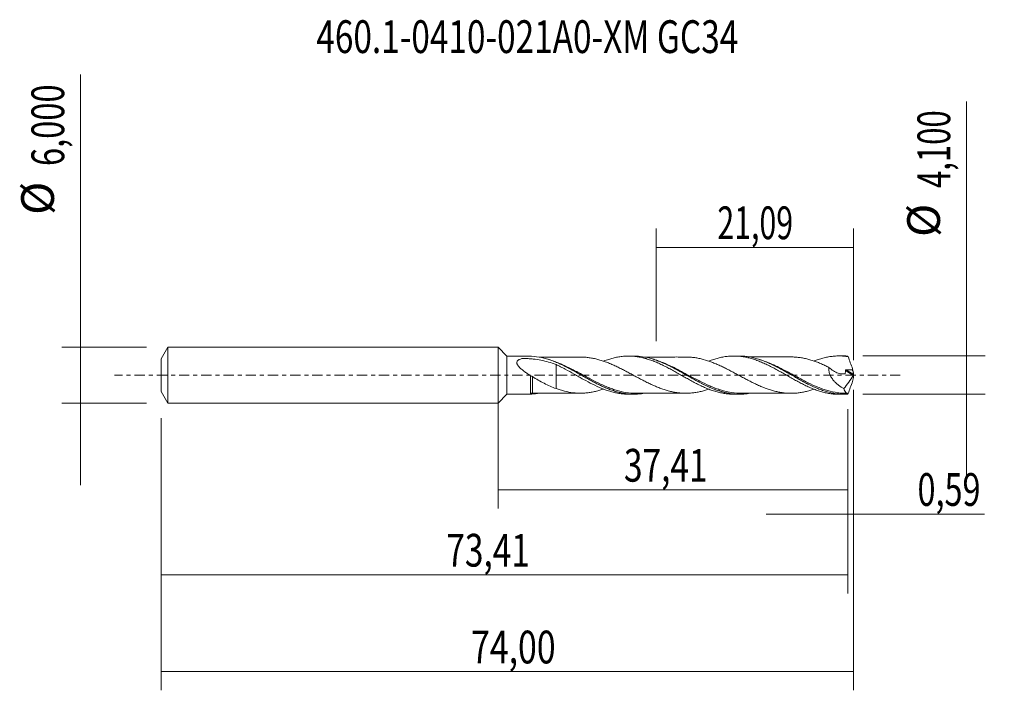
# Model space of a CAD drawing. Units: millimetres. Extents: x -51 to 54, y -34 to 38.
import ezdxf

# ---------------------------------------------------------------- set-up
doc = ezdxf.new("R2010")
doc.units = ezdxf.units.MM
doc.linetypes.add('CENTER', pattern=[47.5, 22, -8.5, 8.5, -8.5])
for name, color, linetype in [('1', 4, 'CONTINUOUS'), ('2', 7, 'CONTINUOUS'), ('SK1', 4, 'CONTINUOUS'), ('SK2', 7, 'CONTINUOUS'), ('SK4', 2, 'CENTER'), ('SK6', 5, 'CONTINUOUS')]:
    doc.layers.add(name, color=color, linetype=linetype)
doc.styles.add('iso_b_vert', font='simplex.shx')
doc.dimstyles.get("Standard").update_dxf_attribs({"dimtxt": 0.18, "dimasz": 0.18, "dimexe": 0.18, "dimexo": 0.0625, "dimgap": 0.09, "dimtad": 1, "dimzin": 0, "dimdsep": 52, "dimtxsty": 'Standard', "dimcen": 0.09, "dimadec": 0, "dimazin": 0, "dimtfac": 1, "dimtdec": 4, "dimtofl": 0, "dimtmove": 0, "dimatfit": 3, "dimfxl": 1, "dimtolj": 1, "dimtzin": 0, "dimarcsym": 0})

# ---------------------------------------------------------------- blocks, each defined once
blk = doc.blocks.new('DimnDraft3D1')
at = {"layer": 'SK2', "lineweight": 13}
for p, q in [((0, -1.5875), (0, -14.263398)), ((37.4051, -3.6375), (37.4051, -14.263398)), ((0, -12.263398), (37.4051, -12.263398))]:
    blk.add_line(p, q, dxfattribs=at)
for points in [[(0, -12.263398), (3.499998, -11.802615), (3.500002, -12.724182), (0, -12.263398)], [(37.4051, -12.263398), (33.905102, -12.724182), (33.905098, -11.802615), (37.4051, -12.263398)]]:
    blk.add_solid(points, dxfattribs=at)
at = {"layer": 'SK2', "lineweight": 13, "insert": (13.459764, -11.388398), "char_height": 3.5, "attachment_point": 7, "line_spacing_factor": 1.084337, "style": 'iso_b_vert'}
blk.add_mtext('\\W0.7494;37,41', dxfattribs=at)
blk = doc.blocks.new('DimnDraft3D2')
at = {"layer": 'SK2', "lineweight": 13}
for p, q in [((38, -1.5875), (38, -33.692985)), ((-36, -4.5875), (-36, -33.692985)), ((-36, -31.692985), (38, -31.692985))]:
    blk.add_line(p, q, dxfattribs=at)
for points in [[(-36, -31.692985), (-32.500002, -31.232202), (-32.499998, -32.153769), (-36, -31.692985)], [(38, -31.692985), (34.500002, -32.153769), (34.499998, -31.232202), (38, -31.692985)]]:
    blk.add_solid(points, dxfattribs=at)
at = {"layer": 'SK2', "lineweight": 13, "insert": (-2.886495, -30.817985), "char_height": 3.5, "attachment_point": 7, "line_spacing_factor": 1.084337, "style": 'iso_b_vert'}
blk.add_mtext('\\W0.7581;74,00', dxfattribs=at)
blk = doc.blocks.new('DimnDraft3D3')
at = {"layer": 'SK2', "lineweight": 13}
for p, q in [((16.91, 3.6375), (16.91, 15.659119)), ((38, 1.5875), (38, 15.659119)), ((16.91, 13.659119), (38, 13.659119))]:
    blk.add_line(p, q, dxfattribs=at)
for points in [[(16.91, 13.659119), (20.409998, 14.119903), (20.410002, 13.198335), (16.91, 13.659119)], [(38, 13.659119), (34.500002, 13.198335), (34.499998, 14.119903), (38, 13.659119)]]:
    blk.add_solid(points, dxfattribs=at)
at = {"layer": 'SK2', "lineweight": 13, "insert": (23.443816, 14.534119), "char_height": 3.5, "attachment_point": 7, "line_spacing_factor": 1.084337, "style": 'iso_b_vert'}
blk.add_mtext('\\W0.6791;21,09', dxfattribs=at)
blk = doc.blocks.new('DimnDraft3D4')
at = {"layer": 'SK2', "lineweight": 13}
for p, q in [((38, -1.5875), (38, -16.852503)), ((37.4051, -3.6375), (37.4051, -16.852503)), ((28.6551, -14.852503), (51.997215, -14.852503))]:
    blk.add_line(p, q, dxfattribs=at)
for points in [[(37.4051, -14.852503), (33.905102, -15.313287), (33.905098, -14.391719), (37.4051, -14.852503)], [(38, -14.852503), (41.499998, -14.391719), (41.500002, -15.313287), (38, -14.852503)]]:
    blk.add_solid(points, dxfattribs=at)
at = {"layer": 'SK2', "lineweight": 13, "insert": (44.840636, -13.977503), "char_height": 3.5, "attachment_point": 7, "line_spacing_factor": 1.084337, "style": 'iso_b_vert'}
blk.add_mtext('\\W0.7259;0,59', dxfattribs=at)
blk = doc.blocks.new('DimnDraft3D5')
at = {"layer": 'SK2', "lineweight": 13}
for p, q in [((37.4051, -3.6375), (37.4051, -23.343428)), ((-36, -4.5875), (-36, -23.343428)), ((-36, -21.343428), (37.4051, -21.343428))]:
    blk.add_line(p, q, dxfattribs=at)
for points in [[(-36, -21.343428), (-32.500002, -20.882645), (-32.499998, -21.804212), (-36, -21.343428)], [(37.4051, -21.343428), (33.905102, -21.804212), (33.905098, -20.882645), (37.4051, -21.343428)]]:
    blk.add_solid(points, dxfattribs=at)
at = {"layer": 'SK2', "lineweight": 13, "insert": (-5.529618, -20.468428), "char_height": 3.5, "attachment_point": 7, "line_spacing_factor": 1.084337, "style": 'iso_b_vert'}
blk.add_mtext('\\W0.7494;73,41', dxfattribs=at)
blk = doc.blocks.new('DimnDraft3D6')
at = {"layer": 'SK2', "lineweight": 13}
for p, q in [((-44.625163, 32.121549), (-44.625163, -11.75)), ((-37.5875, 3), (-46.625163, 3)), ((-37.5875, -3), (-46.625163, -3))]:
    blk.add_line(p, q, dxfattribs=at)
for points in [[(-44.625163, 3), (-45.085946, 6.499998), (-44.164379, 6.500002), (-44.625163, 3)], [(-44.625163, -3), (-44.164379, -6.499998), (-45.085946, -6.500002), (-44.625163, -3)]]:
    blk.add_solid(points, dxfattribs=at)
at = {"layer": 'SK2', "lineweight": 13, "char_height": 3.5, "attachment_point": 7, "rotation": 90, "line_spacing_factor": 1.084337, "style": 'iso_b_vert'}
for s, insert in [('\\W0.7317;6,000', (-46.375163, 22.34918)), ('%%c', (-46.375163, 17.126524))]:
    blk.add_mtext(s, dxfattribs=dict(at, insert=insert))
blk = doc.blocks.new('DimnDraft3D7')
at = {"layer": '2', "lineweight": 13}
for p, q in [((50.083343, 29.258056), (50.083343, -10.8)), ((38.9926, 2.05), (52.083343, 2.05)), ((38.9926, -2.05), (52.083343, -2.05))]:
    blk.add_line(p, q, dxfattribs=at)
for points in [[(50.083343, 2.05), (49.622559, 5.549998), (50.544126, 5.550002), (50.083343, 2.05)], [(50.083343, -2.05), (50.544126, -5.549998), (49.622559, -5.550002), (50.083343, -2.05)]]:
    blk.add_solid(points, dxfattribs=at)
at = {"layer": '2', "lineweight": 13, "char_height": 3.5, "attachment_point": 7, "rotation": 90, "line_spacing_factor": 1.084337, "style": 'iso_b_vert'}
for s, insert in [('\\W0.6977;4,100', (48.333343, 19.992266)), ('%%c', (48.333343, 14.76961))]:
    blk.add_mtext(s, dxfattribs=dict(at, insert=insert))

msp = doc.modelspace()

# ---------------------------------------------------------------- linework, layer by layer
at = {"layer": '1', "lineweight": 18}
for p, q in [((0.95, 2.0272), (0, 3)), ((0, -3), (0, 3)), ((3.4748, 2.0288), (0.95, 2.0272)), ((0.95, 2.0272), (0.95, -2.0272)), ((14.5224, 2.0357), (13.9437, 2.0353)), ((25.7736, 2.0427), (25.1932, 2.0424)), ((37.023, 2.0497), (36.4436, 2.0494)), ((0, -3), (0.95, -2.0272)), ((0.95, -2.0272), (3.4748, -2.0288)), ((13.9437, -2.0353), (14.5231, -2.0357)), ((25.1932, -2.0424), (25.7735, -2.0427)), ((36.4436, -2.0494), (37.023, -2.0497))]:
    msp.add_line(p, q, dxfattribs=at)
at = {"layer": '1', "lineweight": 13}
for p, q in [((37.1379, 0.5024), (37.9778, -0.0292)), ((37.2292, 0.5642), (37.9955, 0.0791))]:
    msp.add_line(p, q, dxfattribs=at)
for centre, major_axis, ratio, start_param, end_param in [((3.6021, -2.045), (0.0508, -0.0861), 0.412525, 3.10718868, -2.06059817), ((3.6766, -2.0234), (-0.003, 0.1), 0.491395, -0.06485555, 1.46892768)]:
    msp.add_ellipse(centre, major_axis=major_axis, ratio=ratio, start_param=start_param, end_param=end_param, dxfattribs=at)
at = {"layer": '1', "lineweight": 18}
for points, knots in [([(3.4752, -0.0698), (3.3555, 0.0081), (3.2358, 0.0882), (2.9996, 0.2523), (2.8837, 0.3358), (2.6585, 0.5076), (2.5491, 0.5958), (2.3934, 0.735), (2.3429, 0.7825), (2.2463, 0.8813), (2.2002, 0.9325), (2.1179, 1.0374), (2.081, 1.092), (2.0391, 1.1749), (2.0273, 1.2027), (2.0095, 1.2589), (2.0035, 1.2874), (1.9965, 1.3702), (2.007, 1.4239), (2.0444, 1.4945), (2.0606, 1.5168), (2.0978, 1.5577), (2.1189, 1.5764), (2.1651, 1.6111), (2.1903, 1.6272), (2.2432, 1.6568), (2.2707, 1.6702), (2.3562, 1.7076), (2.4168, 1.7286), (2.5114, 1.7564), (2.5435, 1.765), (2.5922, 1.7771), (2.6086, 1.781), (2.6332, 1.7866), (2.6414, 1.7887), (2.6583, 1.7914), (2.6673, 1.792), (2.6947, 1.7927), (2.7128, 1.7916), (2.749, 1.7903), (2.7671, 1.7896), (2.8214, 1.7875), (2.8576, 1.7859), (3.0384, 1.7775), (3.1826, 1.7688), (3.4698, 1.747), (3.613, 1.7339), (4.0387, 1.6874), (4.3177, 1.6468), (4.8674, 1.5424), (5.1381, 1.4785), (5.6733, 1.3249), (5.9378, 1.2351), (6.2006, 1.1327)], [0, 0, 0, 0, 0.0625, 0.0625, 0.125, 0.125, 0.1875, 0.1875, 0.21875, 0.21875, 0.25, 0.25, 0.28125, 0.28125, 0.296875, 0.296875, 0.3125, 0.3125, 0.34375, 0.34375, 0.359375, 0.359375, 0.375, 0.375, 0.390625, 0.390625, 0.40625, 0.40625, 0.4375, 0.4375, 0.453125, 0.453125, 0.4609375, 0.4609375, 0.46484375, 0.46484375, 0.46875, 0.46875, 0.4765625, 0.4765625, 0.484375, 0.484375, 0.5, 0.5, 0.5625, 0.5625, 0.625, 0.625, 0.75, 0.75, 0.875, 0.875, 1, 1, 1, 1]), ([(3.5468, 2.023), (3.5266, 2.024), (3.5091, 2.0252), (3.4831, 2.0272), (3.4748, 2.0281), (3.4748, 2.0285)], [0, 0, 0, 0, 0.5, 0.5, 1, 1, 1, 1]), ([(15.4957, -1.9616), (15.3937, -1.9771), (15.2915, -1.9902), (15.0126, -2.0194), (14.8357, -2.0306), (14.4845, -2.038), (14.3096, -2.0344), (13.7857, -2.0018), (13.4375, -1.9514), (12.9115, -1.8344), (12.7353, -1.7885), (12.3816, -1.6834), (12.2052, -1.6248), (11.8525, -1.4961), (11.6762, -1.4262), (11.3227, -1.276), (11.1459, -1.1958), (10.6192, -0.9451), (10.2707, -0.7636), (9.747, -0.478), (9.5722, -0.3807), (9.2213, -0.1835), (9.0448, -0.0834), (8.5141, 0.2176), (8.1624, 0.4171), (7.6318, 0.704), (7.4551, 0.7973), (7.1039, 0.9764), (6.929, 1.0625), (6.4051, 1.308), (6.0566, 1.4547), (5.5298, 1.6418), (5.3532, 1.699), (4.9996, 1.8005), (4.8236, 1.8446), (4.2962, 1.9563), (3.9454, 2.0032), (3.5921, 2.0208)], [0, 0, 0, 0, 0.02564237, 0.02564237, 0.06993136, 0.06993136, 0.11422034, 0.11422034, 0.20279831, 0.20279831, 0.24708729, 0.24708729, 0.29137627, 0.29137627, 0.33566525, 0.33566525, 0.37995424, 0.37995424, 0.4685322, 0.4685322, 0.51282119, 0.51282119, 0.55711017, 0.55711017, 0.64568814, 0.64568814, 0.68997712, 0.68997712, 0.7342661, 0.7342661, 0.82284407, 0.82284407, 0.86713305, 0.86713305, 0.91142203, 0.91142203, 1, 1, 1, 1]), ([(8.8075, 1.93), (8.6635, 1.9294), (8.3724, 1.9287), (7.9511, 1.9293), (7.5501, 1.9303), (7.1739, 1.9295), (6.7942, 1.9274), (6.3949, 1.928), (5.9611, 1.929), (5.5082, 1.9278), (5.0712, 1.9273), (4.7058, 1.927), (4.4936, 1.9272), (4.4095, 1.9272)], [0, 0, 0, 0, 0.09822682, 0.1986318, 0.28722697, 0.37197971, 0.45510815, 0.54619661, 0.6442949, 0.75093899, 0.85504056, 0.942398, 1, 1, 1, 1]), ([(5.3682, 1.6886), (5.4895, 1.6508), (5.611, 1.61), (5.9085, 1.5035), (6.0854, 1.4345), (6.4393, 1.2862), (6.6152, 1.2075), (7.1412, 0.9598), (7.4898, 0.7796), (8.0148, 0.4955), (8.1902, 0.3985), (8.5424, 0.2012), (8.72, 0.1006), (9.2491, -0.1988), (9.5983, -0.3965), (10.297, -0.7759), (10.6467, -0.957), (11.1266, -1.1837), (11.2534, -1.2415), (11.3801, -1.2968)], [0, 0, 0, 0, 0.06074336, 0.06074336, 0.14839211, 0.14839211, 0.23604086, 0.23604086, 0.41133837, 0.41133837, 0.49898712, 0.49898712, 0.58663587, 0.58663587, 0.76193337, 0.76193337, 0.93723088, 0.93723088, 1, 1, 1, 1]), ([(6.2006, 1.1327), (6.3641, 1.0543), (6.5275, 0.9742), (6.8536, 0.8094), (7.016, 0.7244), (7.5011, 0.461), (7.8258, 0.2814), (8.3129, 0.0029), (8.4763, -0.0898), (8.805, -0.2745), (8.9685, -0.3661), (9.4557, -0.6379), (9.7802, -0.8089), (10.4267, -1.1342), (10.7525, -1.2824), (11.2437, -1.4844), (11.4073, -1.5463), (11.7333, -1.6598), (11.8955, -1.7116), (12.2187, -1.8049), (12.3806, -1.8456), (12.7049, -1.9156), (12.8669, -1.9451), (13.1913, -1.9923), (13.3545, -2.0096), (13.6592, -2.0302), (13.7994, -2.0351), (13.9388, -2.0353)], [0, 0, 0, 0, 0.06306725, 0.06306725, 0.12613449, 0.12613449, 0.25226898, 0.25226898, 0.31533623, 0.31533623, 0.37840347, 0.37840347, 0.50453796, 0.50453796, 0.63067245, 0.63067245, 0.6937397, 0.6937397, 0.75680694, 0.75680694, 0.81987419, 0.81987419, 0.88294143, 0.88294143, 0.94600868, 0.94600868, 1, 1, 1, 1]), ([(6.2006, 1.1327), (6.2006, 1.0932), (6.2006, 1.0504), (6.2006, 0.9559), (6.2006, 0.9035), (6.2006, 0.7933), (6.2006, 0.7355), (6.2006, 0.6145), (6.2006, 0.551), (6.2006, 0.3552), (6.2006, 0.2175), (6.2006, 0.0014), (6.2006, -0.0724), (6.2006, -0.1853), (6.2006, -0.2422), (6.2006, -0.2998), (6.2006, -0.3287), (6.2006, -0.3383), (6.2006, -0.3576), (6.2006, -0.3681), (6.2006, -0.3832), (6.2006, -0.388), (6.2006, -0.3978), (6.2006, -0.4124), (6.2006, -0.4464), (6.2006, -0.4754), (6.2006, -0.533), (6.2006, -0.5711), (6.2006, -0.6836), (6.2006, -0.7565), (6.2006, -0.8981), (6.2006, -0.9669), (6.2006, -1.0999), (6.2006, -1.1645), (6.2006, -1.301), (6.2006, -1.371), (6.2006, -1.4355)], [0, 0, 0, 0, 0.06916878, 0.06916878, 0.14527779, 0.14527779, 0.2213868, 0.2213868, 0.29749581, 0.29749581, 0.44971382, 0.44971382, 0.52582283, 0.52582283, 0.56387734, 0.58290459, 0.58290459, 0.59241821, 0.59241821, 0.60193184, 0.60193184, 0.60668865, 0.60668865, 0.61144547, 0.62095909, 0.63998634, 0.63998634, 0.67804085, 0.67804085, 0.75414986, 0.75414986, 0.83025887, 0.83025887, 0.90636787, 0.90636787, 1, 1, 1, 1]), ([(8.8199, 1.9304), (8.8637, 1.9304), (8.9074, 1.93), (9.1037, 1.9262), (9.2561, 1.918), (9.5614, 1.8907), (9.7141, 1.8716), (10.0198, 1.8247), (10.1727, 1.797), (10.478, 1.73), (10.6305, 1.6913), (10.9355, 1.6053), (11.088, 1.558), (11.3939, 1.4553), (11.5466, 1.4001), (11.8516, 1.2824), (12.0037, 1.2188), (12.3088, 1.0861), (12.462, 1.0169), (12.7675, 0.874), (12.9198, 0.7995), (13.2245, 0.6469), (13.3771, 0.5692), (13.6826, 0.4095), (13.8355, 0.328), (14.1397, 0.1648), (14.2916, 0.0834), (14.5943, -0.0797), (14.7451, -0.1613), (15.0468, -0.3235), (15.1978, -0.4035), (15.5004, -0.5615), (15.6518, -0.6394), (15.9554, -0.7921), (16.1081, -0.8668), (16.414, -1.0112), (16.5666, -1.0809), (16.8711, -1.2134), (17.0233, -1.2765), (17.3286, -1.3955), (17.4818, -1.452), (17.7864, -1.5563), (17.9379, -1.6043), (18.2405, -1.6901), (18.3914, -1.7278), (18.6928, -1.7951), (18.8433, -1.8252), (19.1449, -1.8747), (19.2959, -1.8934), (19.5985, -1.9211), (19.7501, -1.9301), (20.0548, -1.9386), (20.2079, -1.9373), (20.5126, -1.9248), (20.6646, -1.9131), (20.9689, -1.8786), (21.1214, -1.8559), (21.4269, -1.802), (21.579, -1.7704), (21.8819, -1.6976), (22.033, -1.6568), (22.3128, -1.5728), (22.4414, -1.5306), (22.5699, -1.4855)], [0, 0, 0, 0, 0.00948723, 0.00948723, 0.04266579, 0.04266579, 0.07584435, 0.07584435, 0.10902291, 0.10902291, 0.14220148, 0.14220148, 0.17538004, 0.17538004, 0.2085586, 0.2085586, 0.24173716, 0.24173716, 0.27491573, 0.27491573, 0.30809429, 0.30809429, 0.34127285, 0.34127285, 0.37445141, 0.37445141, 0.40762997, 0.40762997, 0.44080854, 0.44080854, 0.4739871, 0.4739871, 0.50716566, 0.50716566, 0.54034422, 0.54034422, 0.57352279, 0.57352279, 0.60670135, 0.60670135, 0.63987991, 0.63987991, 0.67305847, 0.67305847, 0.70623703, 0.70623703, 0.7394156, 0.7394156, 0.77259416, 0.77259416, 0.80577272, 0.80577272, 0.83895128, 0.83895128, 0.87212985, 0.87212985, 0.90530841, 0.90530841, 0.93848697, 0.93848697, 0.97166553, 0.97166553, 1, 1, 1, 1]), ([(11.2828, 1.4978), (11.3788, 1.5347), (11.4747, 1.5698), (11.7333, 1.6598), (11.8955, 1.7116), (12.2187, 1.8049), (12.3806, 1.8456), (12.7049, 1.9156), (12.8669, 1.9451), (13.1913, 1.9923), (13.3545, 2.0096), (13.6828, 2.0318), (13.8465, 2.0366), (14.1715, 2.0334), (14.3339, 2.0255), (14.6582, 1.9976), (14.8199, 1.9774), (15.1429, 1.9247), (15.3051, 1.8926), (15.6304, 1.8169), (15.7932, 1.773), (16.1202, 1.6733), (16.2844, 1.6185), (16.6105, 1.4999), (16.7726, 1.4357), (17.0959, 1.2984), (17.2579, 1.2264), (17.5819, 1.0753), (17.7437, 0.9956), (18.0678, 0.8295), (18.2309, 0.7443), (18.4767, 0.6127), (18.5589, 0.5681), (18.7227, 0.4779), (18.8043, 0.4321), (19.0492, 0.2943), (19.2129, 0.2022), (19.5405, 0.0171), (19.7043, -0.077), (20.0315, -0.2638), (20.1952, -0.3555), (20.5226, -0.5365), (20.6858, -0.6265), (21.0132, -0.8022), (21.1772, -0.8868), (21.5032, -1.0494), (21.665, -1.1283), (21.9884, -1.2781), (22.1504, -1.3484), (22.4744, -1.4809), (22.636, -1.5435), (22.9603, -1.6589), (23.1235, -1.7112), (23.3694, -1.7821), (23.4515, -1.8045), (23.6148, -1.8464), (23.696, -1.866), (23.9398, -1.92), (24.1022, -1.9496), (24.4263, -1.997), (24.5875, -2.0149), (24.8955, -2.0369), (25.0425, -2.0422), (25.1898, -2.0424)], [0, 0, 0, 0, 0.0205963, 0.0205963, 0.05569157, 0.05569157, 0.09078684, 0.09078684, 0.12588211, 0.12588211, 0.16097738, 0.16097738, 0.19607265, 0.19607265, 0.23116792, 0.23116792, 0.26626318, 0.26626318, 0.30135845, 0.30135845, 0.33645372, 0.33645372, 0.37154899, 0.37154899, 0.40664426, 0.40664426, 0.44173953, 0.44173953, 0.4768348, 0.4768348, 0.51193007, 0.51193007, 0.5294777, 0.5294777, 0.54702533, 0.54702533, 0.5821206, 0.5821206, 0.61721587, 0.61721587, 0.65231114, 0.65231114, 0.68740641, 0.68740641, 0.72250168, 0.72250168, 0.75759695, 0.75759695, 0.79269222, 0.79269222, 0.82778749, 0.82778749, 0.86288275, 0.86288275, 0.88043039, 0.88043039, 0.89797802, 0.89797802, 0.93307329, 0.93307329, 0.96816856, 0.96816856, 1, 1, 1, 1]), ([(26.7318, -1.9705), (26.5746, -1.9941), (26.4173, -2.012), (26.0834, -2.0377), (25.9068, -2.0438), (25.5547, -2.0413), (25.3787, -2.0325), (25.0262, -2.0005), (24.8493, -1.977), (24.497, -1.916), (24.321, -1.8785), (23.9687, -1.7901), (23.7919, -1.7392), (23.2632, -1.5681), (22.9145, -1.431), (22.2176, -1.1206), (21.8693, -0.9475), (21.3417, -0.6686), (21.1647, -0.5723), (20.8122, -0.3769), (20.6362, -0.2777), (20.2838, -0.0778), (20.1069, 0.0231), (19.7546, 0.2235), (19.5793, 0.3227), (19.055, 0.6147), (18.7073, 0.8022), (18.1833, 1.0639), (18.0082, 1.1478), (17.6563, 1.3075), (17.4793, 1.3834), (17.1267, 1.5238), (16.9507, 1.5886), (16.5982, 1.7064), (16.4213, 1.7594), (15.8918, 1.8984), (15.5404, 1.9643), (14.9597, 2.0249), (14.7334, 2.0364), (14.507, 2.0357)], [0, 0, 0, 0, 0.03852786, 0.03852786, 0.08167216, 0.08167216, 0.12481647, 0.12481647, 0.16796078, 0.16796078, 0.21110509, 0.21110509, 0.2542494, 0.2542494, 0.34053802, 0.34053802, 0.42682664, 0.42682664, 0.46997095, 0.46997095, 0.51311526, 0.51311526, 0.55625956, 0.55625956, 0.59940387, 0.59940387, 0.68569249, 0.68569249, 0.7288368, 0.7288368, 0.77198111, 0.77198111, 0.81512542, 0.81512542, 0.85826973, 0.85826973, 0.94455835, 0.94455835, 1, 1, 1, 1]), ([(20.0855, 1.9368), (19.9832, 1.9364), (19.7652, 1.936), (19.4375, 1.9364), (19.0844, 1.9379), (18.7137, 1.9346), (18.3203, 1.9359), (17.9321, 1.9361), (17.459, 1.9349), (16.8964, 1.9345), (16.3677, 1.9345), (15.9685, 1.9339), (15.7349, 1.934), (15.5901, 1.9339), (15.5336, 1.9338)], [0, 0, 0, 0, 0.06750861, 0.14372861, 0.21593646, 0.30036101, 0.38799007, 0.47518144, 0.55615469, 0.69973663, 0.84589302, 0.90456988, 0.96277237, 1, 1, 1, 1]), ([(16.5362, 1.7196), (16.6232, 1.6933), (16.7103, 1.6655), (16.9731, 1.5771), (17.1498, 1.5118), (17.6805, 1.2994), (18.0325, 1.1375), (18.5631, 0.8719), (18.7398, 0.78), (19.0916, 0.5919), (19.267, 0.4957), (19.7932, 0.2026), (20.1442, 0.0012), (20.6752, -0.299), (20.8524, -0.3986), (21.2055, -0.5933), (21.3811, -0.6883), (21.9064, -0.9642), (22.2546, -1.1359), (22.779, -1.367), (22.9542, -1.4396), (23.2164, -1.54), (23.3028, -1.5718), (23.3893, -1.6022)], [0, 0, 0, 0, 0.03827134, 0.03827134, 0.11527699, 0.11527699, 0.26928829, 0.26928829, 0.34629394, 0.34629394, 0.42329959, 0.42329959, 0.57731089, 0.57731089, 0.65431654, 0.65431654, 0.73132219, 0.73132219, 0.8853335, 0.8853335, 0.96233915, 0.96233915, 1, 1, 1, 1]), ([(33.8013, -1.4979), (33.7185, -1.5262), (33.6357, -1.5533), (33.401, -1.6269), (33.2496, -1.6709), (32.9464, -1.7497), (32.7946, -1.7847), (32.4906, -1.8444), (32.3385, -1.8688), (32.0351, -1.9074), (31.8834, -1.9219), (31.4279, -1.9498), (31.1237, -1.9462), (30.6681, -1.9122), (30.5165, -1.8959), (30.2131, -1.8527), (30.0608, -1.8258), (29.7565, -1.7615), (29.6045, -1.7238), (29.3012, -1.6418), (29.1496, -1.5968), (28.8455, -1.4974), (28.6929, -1.4425), (28.389, -1.3265), (28.2373, -1.2652), (27.9336, -1.1361), (27.7815, -1.0683), (27.4768, -0.9259), (27.3247, -0.852), (27.0207, -0.7013), (26.8687, -0.6242), (26.5646, -0.4658), (26.4123, -0.3847), (26.1077, -0.2216), (25.9555, -0.1398), (25.6515, 0.0247), (25.4998, 0.1076), (25.1956, 0.2719), (25.0427, 0.3532), (24.7387, 0.5129), (24.5875, 0.5922), (24.2857, 0.7461), (24.135, 0.8207), (23.8335, 0.9645), (23.6831, 1.0348), (23.3819, 1.1698), (23.231, 1.2342), (22.9278, 1.3552), (22.7757, 1.4123), (22.3184, 1.5754), (22.0145, 1.6665), (21.5585, 1.7749), (21.4059, 1.806), (21.1011, 1.8591), (20.9493, 1.8813), (20.6471, 1.9147), (20.4965, 1.9258), (20.2621, 1.9349), (20.1784, 1.9367), (20.0947, 1.9368)], [0, 0, 0, 0, 0.01807736, 0.01807736, 0.05129981, 0.05129981, 0.08452227, 0.08452227, 0.11774472, 0.11774472, 0.15096718, 0.15096718, 0.21741209, 0.21741209, 0.25063454, 0.25063454, 0.283857, 0.283857, 0.31707945, 0.31707945, 0.35030191, 0.35030191, 0.38352436, 0.38352436, 0.41674682, 0.41674682, 0.44996927, 0.44996927, 0.48319173, 0.48319173, 0.51641418, 0.51641418, 0.54963664, 0.54963664, 0.58285909, 0.58285909, 0.61608155, 0.61608155, 0.649304, 0.649304, 0.68252646, 0.68252646, 0.71574891, 0.71574891, 0.74897137, 0.74897137, 0.78219382, 0.78219382, 0.81541628, 0.81541628, 0.88186119, 0.88186119, 0.91508364, 0.91508364, 0.9483061, 0.9483061, 0.98152855, 0.98152855, 1, 1, 1, 1]), ([(22.5456, 1.5074), (22.6297, 1.5399), (22.7138, 1.5712), (22.9603, 1.6589), (23.1235, 1.7112), (23.3694, 1.7821), (23.4515, 1.8045), (23.6148, 1.8464), (23.696, 1.866), (23.9398, 1.92), (24.1022, 1.9496), (24.4263, 1.997), (24.5875, 2.0149), (24.9105, 2.0379), (25.0727, 2.0432), (25.3976, 2.0413), (25.5599, 2.034), (25.8867, 2.0066), (26.051, 1.9866), (26.3769, 1.9349), (26.5386, 1.9027), (26.862, 1.8271), (27.0239, 1.7841), (27.3476, 1.6872), (27.509, 1.6329), (27.833, 1.5145), (27.996, 1.4509), (28.2414, 1.3483), (28.3236, 1.3128), (28.4869, 1.2396), (28.5682, 1.2019), (28.8122, 1.087), (28.9747, 1.0079), (29.2987, 0.8438), (29.4598, 0.758), (29.7828, 0.5832), (29.9448, 0.4946), (30.2694, 0.3137), (30.4314, 0.2207), (30.7578, 0.034), (30.9223, -0.0593), (31.2484, -0.2443), (31.4101, -0.3372), (31.7335, -0.5185), (31.8955, -0.6068), (32.219, -0.7801), (32.3801, -0.8658), (32.704, -1.0304), (32.8668, -1.1092), (33.1935, -1.261), (33.3572, -1.3347), (33.6828, -1.4708), (33.8454, -1.5335), (34.1694, -1.6498), (34.3304, -1.7037), (34.6533, -1.7998), (34.8153, -1.8421), (35.1395, -1.9159), (35.3013, -1.9475), (35.6273, -1.9981), (35.7918, -2.0172), (36.1161, -2.0426), (36.2757, -2.0491), (36.4361, -2.0494)], [0, 0, 0, 0, 0.01824117, 0.01824117, 0.05332779, 0.05332779, 0.07087111, 0.07087111, 0.08841442, 0.08841442, 0.12350104, 0.12350104, 0.15858767, 0.15858767, 0.19367429, 0.19367429, 0.22876092, 0.22876092, 0.26384754, 0.26384754, 0.29893417, 0.29893417, 0.33402079, 0.33402079, 0.36910742, 0.36910742, 0.40419404, 0.40419404, 0.42173735, 0.42173735, 0.43928066, 0.43928066, 0.47436729, 0.47436729, 0.50945391, 0.50945391, 0.54454054, 0.54454054, 0.57962716, 0.57962716, 0.61471379, 0.61471379, 0.64980041, 0.64980041, 0.68488704, 0.68488704, 0.71997366, 0.71997366, 0.75506029, 0.75506029, 0.79014691, 0.79014691, 0.82523354, 0.82523354, 0.86032016, 0.86032016, 0.89540679, 0.89540679, 0.93049341, 0.93049341, 0.96558003, 0.96558003, 1, 1, 1, 1]), ([(37.3337, -2.0422), (36.9824, -2.0595), (36.6331, -2.047), (36.1071, -1.9849), (35.9314, -1.957), (35.5786, -1.8867), (35.4022, -1.8445), (35.0501, -1.7474), (34.8741, -1.6924), (34.5215, -1.5703), (34.3446, -1.5031), (33.818, -1.2876), (33.4701, -1.1244), (32.7731, -0.771), (32.4239, -0.5808), (31.7175, -0.1838), (31.3659, 0.0188), (30.8368, 0.3196), (30.6601, 0.4193), (30.3077, 0.614), (30.1316, 0.7093), (29.779, 0.8942), (29.6022, 0.9842), (29.2495, 1.1559), (29.0735, 1.2375), (28.5449, 1.4683), (28.1914, 1.6035), (27.4868, 1.8225), (27.1333, 1.9073), (26.6047, 1.9907), (26.4286, 2.0114), (26.0853, 2.0373), (25.918, 2.0433), (25.7512, 2.0427)], [0, 0, 0, 0, 0.09113276, 0.09113276, 0.13669914, 0.13669914, 0.18226552, 0.18226552, 0.2278319, 0.2278319, 0.27339829, 0.27339829, 0.36453105, 0.36453105, 0.45566381, 0.45566381, 0.54679657, 0.54679657, 0.59236295, 0.59236295, 0.63792933, 0.63792933, 0.68349571, 0.68349571, 0.7290621, 0.7290621, 0.82019486, 0.82019486, 0.91132762, 0.91132762, 0.956894, 0.956894, 1, 1, 1, 1]), ([(31.3141, 1.9432), (31.1962, 1.9428), (30.9454, 1.9423), (30.609, 1.9429), (30.3083, 1.9435), (30.055, 1.9439), (29.6924, 1.9423), (29.2084, 1.9426), (28.6844, 1.9413), (28.2403, 1.9418), (27.8906, 1.9422), (27.5597, 1.9411), (27.2374, 1.9409), (26.9682, 1.9412), (26.8055, 1.9411), (26.7493, 1.9411)], [0, 0, 0, 0, 0.07750288, 0.16484244, 0.22107979, 0.27517475, 0.33127907, 0.45937568, 0.59324482, 0.67567112, 0.75121125, 0.82307391, 0.89309237, 0.96306214, 1, 1, 1, 1]), ([(27.9114, 1.6867), (28.0709, 1.6357), (28.2313, 1.5793), (28.5685, 1.4512), (28.7448, 1.3786), (29.0974, 1.2241), (29.2737, 1.142), (29.6272, 0.9696), (29.8035, 0.8798), (30.3297, 0.6037), (30.6777, 0.4093), (31.2011, 0.1122), (31.3759, 0.0124), (31.7269, -0.1875), (31.9037, -0.2879), (32.4328, -0.5846), (32.7818, -0.7741), (33.4789, -1.1263), (33.8271, -1.2891), (34.3544, -1.5039), (34.5317, -1.5708), (34.8836, -1.692), (35.0587, -1.7464), (35.5826, -1.89), (35.93, -1.9598), (36.4543, -2.0218), (36.6295, -2.0354), (36.9818, -2.0478), (37.1589, -2.0466), (37.3354, -2.0378)], [0, 0, 0, 0, 0.05070454, 0.05070454, 0.10654545, 0.10654545, 0.16238636, 0.16238636, 0.21822727, 0.21822727, 0.32990909, 0.32990909, 0.38575, 0.38575, 0.44159091, 0.44159091, 0.55327272, 0.55327272, 0.66495454, 0.66495454, 0.72079545, 0.72079545, 0.77663636, 0.77663636, 0.88831818, 0.88831818, 0.94415909, 0.94415909, 1, 1, 1, 1]), ([(31.3313, 1.9431), (31.4692, 1.9432), (31.6072, 1.9391), (31.8964, 1.9207), (32.0475, 1.9061), (32.3505, 1.867), (32.5028, 1.8423), (32.8069, 1.782), (32.9586, 1.7468), (33.262, 1.6674), (33.4135, 1.6232), (33.7178, 1.5273), (33.8702, 1.4755), (34.1726, 1.3637), (34.323, 1.3033), (34.6237, 1.177), (34.774, 1.1111), (35.0742, 0.9735), (35.2241, 0.9018), (35.3744, 0.828)], [0, 0, 0, 0, 0.10292653, 0.10292653, 0.21506072, 0.21506072, 0.3271949, 0.3271949, 0.43932908, 0.43932908, 0.55146327, 0.55146327, 0.66359745, 0.66359745, 0.77573163, 0.77573163, 0.88786582, 0.88786582, 1, 1, 1, 1]), ([(33.7927, 1.512), (33.8644, 1.5395), (33.9359, 1.566), (34.1694, 1.6498), (34.3304, 1.7037), (34.6533, 1.7998), (34.8153, 1.8421), (35.1395, 1.9159), (35.3013, 1.9475), (35.6273, 1.9981), (35.7918, 2.0172), (36.1192, 2.0428), (36.2819, 2.0494), (36.6089, 2.0494), (36.7732, 2.043), (37.1005, 2.0176), (37.2633, 1.9984), (37.4267, 1.973)], [0, 0, 0, 0, 0.05926715, 0.05926715, 0.19365755, 0.19365755, 0.32804796, 0.32804796, 0.46243837, 0.46243837, 0.59682878, 0.59682878, 0.73121918, 0.73121918, 0.86560959, 0.86560959, 1, 1, 1, 1]), ([(37.4267, 1.973), (37.4115, 1.9905), (37.396, 2.0052), (37.3651, 2.0282), (37.3495, 2.0367), (37.3337, 2.0422)], [0, 0, 0, 0, 0.5, 0.5, 1, 1, 1, 1]), ([(37.4267, 1.973), (37.5024, 1.7557), (37.58, 1.5397), (37.7378, 1.1094), (37.818, 0.895), (37.899, 0.6812)], [0, 0, 0, 0, 0.5, 0.5, 1, 1, 1, 1]), ([(35.3744, 0.828), (35.3649, 0.7704), (35.3595, 0.7112), (35.3575, 0.5892), (35.361, 0.5264), (35.3763, 0.4021), (35.3881, 0.3401), (35.4195, 0.2162), (35.4393, 0.154), (35.5076, -0.0271), (35.5651, -0.1419), (35.6988, -0.3623), (35.7734, -0.4652), (35.9324, -0.6576), (36.0173, -0.7475), (36.1957, -0.9171), (36.2874, -0.9951), (36.5684, -1.2132), (36.7635, -1.3375), (36.9645, -1.4454)], [0, 0, 0, 0, 0.0625, 0.0625, 0.125, 0.125, 0.1875, 0.1875, 0.25, 0.25, 0.375, 0.375, 0.5, 0.5, 0.625, 0.625, 0.75, 0.75, 1, 1, 1, 1]), ([(35.3744, 0.828), (35.5231, 0.6869), (35.6808, 0.5633), (35.9313, 0.4049), (36.0162, 0.3573), (36.1865, 0.2744), (36.2723, 0.2389), (36.4454, 0.1808), (36.5326, 0.1583), (36.7087, 0.1285), (36.7969, 0.1213), (36.926, 0.1247), (36.9688, 0.1282), (37.0215, 0.1358), (37.032, 0.1375), (37.0529, 0.1413), (37.0635, 0.143), (37.0788, 0.1469), (37.0836, 0.1488), (37.0916, 0.1561), (37.0946, 0.1612), (37.0994, 0.1787), (37.1019, 0.1908), (37.1255, 0.2988), (37.1355, 0.4002), (37.1379, 0.5024)], [0, 0, 0, 0, 0.25, 0.25, 0.375, 0.375, 0.5, 0.5, 0.625, 0.625, 0.75, 0.75, 0.8125, 0.8125, 0.828125, 0.828125, 0.84375, 0.84375, 0.8515625, 0.8515625, 0.859375, 0.859375, 0.875, 0.875, 1, 1, 1, 1]), ([(37.1379, 0.5024), (37.1381, 0.5123), (37.1412, 0.5221), (37.1524, 0.5388), (37.1605, 0.5458), (37.1875, 0.5611), (37.2086, 0.5646), (37.2292, 0.5642)], [0, 0, 0, 0, 0.25, 0.25, 0.5, 0.5, 1, 1, 1, 1]), ([(37.8719, 0.5563), (37.9043, 0.4861), (37.9306, 0.4152), (37.9717, 0.2721), (37.9865, 0.1995), (37.996, 0.1272)], [0, 0, 0, 0, 0.5, 0.5, 1, 1, 1, 1]), ([(37.9998, 0.0309), (37.9979, 0.0206), (37.9951, 0.0096), (37.9875, -0.0116), (37.9827, -0.0215), (37.9778, -0.0292)], [0, 0, 0, 0, 0.5, 0.5, 1, 1, 1, 1]), ([(37.9955, 0.0791), (37.9954, 0.0724), (37.9957, 0.0647), (37.9972, 0.0484), (37.9983, 0.0399), (37.9998, 0.0309)], [0, 0, 0, 0, 0.5, 0.5, 1, 1, 1, 1]), ([(3.4748, -2.0285), (3.4748, -2.0307), (3.4749, -2.0202), (3.4749, -1.9732), (3.4749, -1.9375), (3.4749, -1.8662), (3.4749, -1.8395), (3.4749, -1.7801), (3.475, -1.7472), (3.475, -1.6413), (3.475, -1.5608), (3.475, -1.3804), (3.475, -1.2795), (3.475, -1.0658), (3.4751, -0.9525), (3.4751, -0.7724), (3.4751, -0.7105), (3.4751, -0.586), (3.4751, -0.523), (3.4752, -0.3322), (3.4752, -0.2021), (3.4752, -0.0698)], [0, 0, 0, 0, 0.125, 0.125, 0.25, 0.25, 0.3125, 0.3125, 0.375, 0.375, 0.5, 0.5, 0.625, 0.625, 0.75, 0.75, 0.8125, 0.8125, 0.875, 0.875, 1, 1, 1, 1]), ([(3.6772, -0.1543), (3.6593, -0.1428), (3.6413, -0.1321), (3.6051, -0.1125), (3.5867, -0.1035), (3.5337, -0.0809), (3.5003, -0.0715), (3.4752, -0.0698)], [0, 0, 0, 0, 0.25, 0.25, 0.5, 0.5, 1, 1, 1, 1]), ([(6.2006, -1.4355), (5.9837, -1.3604), (5.7696, -1.2752), (5.3431, -1.0862), (5.1306, -0.9832), (4.7107, -0.7657), (4.5025, -0.651), (4.0881, -0.4111), (3.882, -0.2858), (3.6772, -0.1543)], [0, 0, 0, 0, 0.25, 0.25, 0.5, 0.5, 0.75, 0.75, 1, 1, 1, 1]), ([(37.9778, -0.0292), (37.8202, -0.2771), (37.6548, -0.5168), (37.3154, -0.9872), (37.1412, -1.2178), (36.9645, -1.4454)], [0, 0, 0, 0, 0.5, 0.5, 1, 1, 1, 1]), ([(37.4267, -1.973), (37.5024, -1.7558), (37.58, -1.5398), (37.7378, -1.1094), (37.818, -0.8951), (37.899, -0.6812)], [0, 0, 0, 0, 0.5, 0.5, 1, 1, 1, 1]), ([(3.5468, -2.023), (3.5266, -2.024), (3.5091, -2.0252), (3.4831, -2.0272), (3.4748, -2.0281), (3.4748, -2.0285)], [0, 0, 0, 0, 0.5, 0.5, 1, 1, 1, 1]), ([(3.6767, -1.9236), (3.6551, -1.924), (3.6338, -1.927), (3.5921, -1.9386), (3.5716, -1.9471), (3.5525, -1.9582)], [0, 0, 0, 0, 0.5, 0.5, 1, 1, 1, 1]), ([(4.3505, -1.9382), (4.2746, -1.9509), (4.1986, -1.9623), (3.9456, -1.9958), (3.7689, -2.012), (3.5921, -2.0208)], [0, 0, 0, 0, 0.30080493, 0.30080493, 1, 1, 1, 1]), ([(3.6768, -1.9223), (3.8065, -1.9242), (4.0918, -1.9274), (4.4925, -1.927), (4.8822, -1.9272), (5.2503, -1.9273), (5.6376, -1.9284), (6.0283, -1.9289), (6.457, -1.9278), (6.9172, -1.9277), (7.3387, -1.9302), (7.6745, -1.93), (7.9929, -1.9292), (8.3724, -1.9288), (8.6635, -1.9294), (8.8075, -1.93)], [0, 0, 0, 0, 0.07708381, 0.16888692, 0.23515129, 0.30441429, 0.38379169, 0.4612128, 0.53249814, 0.63402654, 0.7298461, 0.7785755, 0.82998964, 0.91592901, 1, 1, 1, 1]), ([(11.2911, -1.4897), (11.269, -1.4972), (11.247, -1.5046), (11.072, -1.5631), (10.9195, -1.6101), (10.6144, -1.6955), (10.4619, -1.7339), (10.1566, -1.8002), (10.0037, -1.8275), (9.6979, -1.8738), (9.5451, -1.8925), (9.2398, -1.919), (9.0874, -1.9269), (8.7819, -1.932), (8.6285, -1.929), (8.3234, -1.9121), (8.1716, -1.8992), (7.7174, -1.8459), (7.4153, -1.7903), (6.9617, -1.6761), (6.8102, -1.6334), (6.5062, -1.5406), (6.3537, -1.4903), (6.2006, -1.4355)], [0, 0, 0, 0, 0.01292253, 0.01292253, 0.10265684, 0.10265684, 0.19239116, 0.19239116, 0.28212547, 0.28212547, 0.37185979, 0.37185979, 0.46159411, 0.46159411, 0.55132842, 0.55132842, 0.64106274, 0.64106274, 0.82053137, 0.82053137, 0.91026568, 0.91026568, 1, 1, 1, 1]), ([(14.723, -1.9333), (14.5485, -1.9331), (14.3748, -1.9261), (13.8516, -1.8846), (13.5035, -1.8295), (12.9791, -1.709), (12.8039, -1.6625), (12.5375, -1.5828), (12.4468, -1.5542), (12.356, -1.524)], [0, 0, 0, 0, 0.21980068, 0.21980068, 0.66384263, 0.66384263, 0.8858636, 0.8858636, 1, 1, 1, 1]), ([(14.6958, -1.9333), (14.8977, -1.9333), (15.2371, -1.9335), (15.6661, -1.934), (15.9837, -1.934), (16.2566, -1.9342), (16.6081, -1.9353), (17.0411, -1.934), (17.5044, -1.9351), (17.9321, -1.9361), (18.3203, -1.9359), (18.7137, -1.9346), (19.0844, -1.9379), (19.4375, -1.9364), (19.7651, -1.936), (19.9828, -1.9364), (20.085, -1.9368)], [0, 0, 0, 0, 0.1124297, 0.18902852, 0.23869721, 0.28934637, 0.34088562, 0.43432892, 0.53034831, 0.59874013, 0.67238391, 0.74639737, 0.81770424, 0.8786926, 0.94306972, 1, 1, 1, 1]), ([(25.9791, -1.9404), (25.9131, -1.9404), (25.8471, -1.9394), (25.4288, -1.9269), (25.0797, -1.8883), (24.5204, -1.7849), (24.3097, -1.7364), (24.0983, -1.6791)], [0, 0, 0, 0, 0.1044687, 0.1044687, 0.6626134, 0.6626134, 1, 1, 1, 1]), ([(25.9476, -1.9404), (26.1414, -1.9405), (26.4648, -1.9407), (26.8947, -1.9413), (27.2374, -1.9409), (27.5597, -1.9411), (27.8906, -1.9422), (28.2403, -1.9417), (28.7405, -1.9415), (29.3558, -1.941), (29.9266, -1.9439), (30.3222, -1.9435), (30.62, -1.9429), (30.9522, -1.9423), (31.1996, -1.9428), (31.3147, -1.9432)], [0, 0, 0, 0, 0.10834155, 0.18078983, 0.2403, 0.29985159, 0.3609717, 0.42521953, 0.49532414, 0.64057408, 0.769121, 0.81433073, 0.86173081, 0.93561667, 1, 1, 1, 1]), ([(36.9645, -1.4454), (36.9934, -1.5297), (37.0233, -1.6037), (37.0697, -1.6997), (37.0854, -1.7292), (37.1172, -1.7832), (37.1334, -1.8076), (37.1816, -1.8717), (37.2136, -1.9029), (37.268, -1.9363), (37.2904, -1.9445), (37.3126, -1.9468)], [0, 0, 0, 0, 0.27069718, 0.27069718, 0.40604576, 0.40604576, 0.54139435, 0.54139435, 0.81209153, 0.81209153, 1, 1, 1, 1]), ([(37.4267, -1.973), (37.4115, -1.9905), (37.396, -2.0052), (37.3651, -2.0282), (37.3495, -2.0367), (37.3337, -2.0422)], [0, 0, 0, 0, 0.5, 0.5, 1, 1, 1, 1]), ([(37.3419, -1.9464), (37.3454, -1.946), (37.3483, -1.947), (37.3525, -1.9533), (37.3537, -1.9585), (37.3534, -1.9745), (37.3517, -1.9853), (37.3453, -2.0104), (37.3406, -2.0245), (37.3354, -2.0378)], [0, 0, 0, 0, 0.25, 0.25, 0.5, 0.5, 0.75, 0.75, 1, 1, 1, 1])]:
    msp.add_open_spline(points, degree=3, knots=knots, dxfattribs=at)
for points, degree in [([(3.5921, 2.0208), (3.5768, 2.0215), (3.5615, 2.0223), (3.5468, 2.023)], 3), ([(37.3337, 2.0422), (37.2301, 2.0473), (37.1266, 2.0498), (37.0232, 2.0498)], 3), ([(37.2292, 0.5642), (37.4437, 0.5605), (37.658, 0.5572), (37.8719, 0.5563)], 3), ([(37.899, 0.6812), (37.891, 0.6394), (37.882, 0.5977), (37.8719, 0.5563)], 3), ([(37.996, 0.1272), (37.985, 0.3047), (37.9509, 0.4845), (37.899, 0.6812)], 3), ([(37.996, 0.1272), (37.9961, 0.1112), (37.9959, 0.0951), (37.9955, 0.0791)], 3), ([(37.9998, -0.0309), (38.0001, -0.0103), (38.0001, 0.0103), (37.9998, 0.0309)], 3), ([(37.899, -0.6812), (37.9506, -0.4857), (37.9849, -0.3058), (37.996, -0.1272)], 3), ([(37.9955, -0.0791), (37.9952, -0.0656), (37.9968, -0.0488), (37.9998, -0.0309)], 3), ([(37.996, -0.1272), (37.9961, -0.1112), (37.9959, -0.0952), (37.9955, -0.0791)], 3), ([(3.4748, -2.0285), (3.4949, -2.0008), (3.521, -1.9766), (3.5525, -1.9582)], 3), ([(3.5921, -2.0208), (3.5768, -2.0215), (3.5615, -2.0223), (3.5468, -2.023)], 3), ([(37.1011, -1.9467), (37.3128, -1.9468)], 1), ([(37.3354, -2.0378), (37.3349, -2.0393), (37.3343, -2.0408), (37.3337, -2.0422)], 3)]:
    msp.add_open_spline(points, degree=degree, dxfattribs=at)
at = {"layer": '1', "lineweight": 13}
for points, knots in [([(12.356, -1.524), (12.2701, -1.4955), (12.1843, -1.4657), (11.9221, -1.371), (11.746, -1.3021), (11.3934, -1.1552), (11.2165, -1.077), (10.6874, -0.8323), (10.3381, -0.6565), (9.64, -0.2914), (9.2911, -0.1023), (8.7628, 0.182), (8.5856, 0.277), (8.2339, 0.463), (8.0588, 0.5543), (7.5343, 0.8204), (7.1859, 0.988), (6.6605, 1.2162), (6.4848, 1.2884), (6.1733, 1.4076), (6.0384, 1.4563), (5.9039, 1.5016)], [0, 0, 0, 0, 0.03966707, 0.03966707, 0.12129959, 0.12129959, 0.20293211, 0.20293211, 0.36619714, 0.36619714, 0.52946218, 0.52946218, 0.61109469, 0.61109469, 0.69272721, 0.69272721, 0.85599224, 0.85599224, 0.93762476, 0.93762476, 1, 1, 1, 1]), ([(24.0983, -1.6791), (23.96, -1.6415), (23.8214, -1.6001), (23.5065, -1.4981), (23.3295, -1.4351), (22.978, -1.3001), (22.803, -1.2279), (22.2792, -0.9995), (21.9313, -0.8316), (21.4064, -0.5641), (21.231, -0.4724), (20.8783, -0.2852), (20.7015, -0.19), (20.1714, 0.0964), (19.8211, 0.2869), (19.2956, 0.5626), (19.1203, 0.6527), (18.7689, 0.8281), (18.5924, 0.9135), (18.0629, 1.159), (17.7114, 1.3072), (17.2622, 1.4698), (17.1664, 1.503), (17.0708, 1.5344)], [0, 0, 0, 0, 0.05932445, 0.05932445, 0.13431955, 0.13431955, 0.20931465, 0.20931465, 0.35930485, 0.35930485, 0.43429995, 0.43429995, 0.50929505, 0.50929505, 0.65928525, 0.65928525, 0.73428035, 0.73428035, 0.80927545, 0.80927545, 0.95926566, 0.95926566, 1, 1, 1, 1]), ([(37.3419, -1.9464), (37.1656, -1.9495), (36.9888, -1.9455), (36.6373, -1.9233), (36.4624, -1.9053), (35.9388, -1.8314), (35.5916, -1.7555), (35.068, -1.6056), (34.893, -1.5496), (34.5413, -1.4264), (34.3645, -1.359), (33.8382, -1.1444), (33.4903, -0.984), (32.7937, -0.64), (32.4449, -0.4565), (31.9162, -0.1719), (31.7399, -0.0761), (31.3896, 0.114), (31.215, 0.2086), (30.6921, 0.4892), (30.3443, 0.6715), (29.8185, 0.928), (29.6422, 1.011), (29.2895, 1.1694), (29.1135, 1.2445), (28.8313, 1.357), (28.7251, 1.3976), (28.6189, 1.4363)], [0, 0, 0, 0, 0.06023007, 0.06023007, 0.12046013, 0.12046013, 0.24092027, 0.24092027, 0.30115034, 0.30115034, 0.3613804, 0.3613804, 0.48184054, 0.48184054, 0.60230067, 0.60230067, 0.66253074, 0.66253074, 0.72276081, 0.72276081, 0.84322094, 0.84322094, 0.90345101, 0.90345101, 0.96368107, 0.96368107, 1, 1, 1, 1]), ([(3.6767, -1.9236), (3.6768, -1.9307), (3.6768, -1.9256), (3.6768, -1.8999), (3.6768, -1.8883), (3.6769, -1.8594), (3.6769, -1.8421), (3.6769, -1.782), (3.6769, -1.7305), (3.6769, -1.6055), (3.6769, -1.5335), (3.6769, -1.4118), (3.677, -1.369), (3.677, -1.2785), (3.677, -1.2308), (3.677, -1.1324), (3.677, -1.0814), (3.677, -0.9758), (3.677, -0.9212), (3.6771, -0.755), (3.6771, -0.64), (3.6771, -0.4017), (3.6771, -0.2775), (3.6772, -0.1543)], [0, 0, 0, 0, 0.125, 0.125, 0.1875, 0.1875, 0.25, 0.25, 0.375, 0.375, 0.5, 0.5, 0.5625, 0.5625, 0.625, 0.625, 0.6875, 0.6875, 0.75, 0.75, 0.875, 0.875, 1, 1, 1, 1]), ([(3.6274, -2.0148), (3.8047, -2.005), (3.9815, -1.9878), (4.1803, -1.9605), (4.2034, -1.9572), (4.2264, -1.9538)], [0, 0, 0, 0, 0.88417295, 0.88417295, 1, 1, 1, 1]), ([(11.3801, -1.2968), (11.4303, -1.3187), (11.4805, -1.3402), (11.7072, -1.4356), (11.8836, -1.5048), (12.2371, -1.6321), (12.4145, -1.6902), (12.7669, -1.7931), (12.9422, -1.838), (13.4671, -1.9521), (13.8155, -2.001), (14.3411, -2.031), (14.5168, -2.0337), (14.8701, -2.0244), (15.0472, -2.0123), (15.3042, -1.9841), (15.3854, -1.9736), (15.4665, -1.9617)], [0, 0, 0, 0, 0.03664151, 0.03664151, 0.16572635, 0.16572635, 0.2948112, 0.2948112, 0.42389604, 0.42389604, 0.68206572, 0.68206572, 0.81115056, 0.81115056, 0.9402354, 0.9402354, 1, 1, 1, 1]), ([(23.3893, -1.6022), (23.4795, -1.634), (23.5698, -1.6642), (24.0117, -1.8044), (24.3606, -1.8903), (25.0582, -2.007), (25.4077, -2.0375), (25.9375, -2.0389), (26.1142, -2.0319), (26.4493, -2.0046), (26.6085, -1.9857), (26.7674, -1.961)], [0, 0, 0, 0, 0.07957315, 0.07957315, 0.39105434, 0.39105434, 0.70253552, 0.70253552, 0.85827612, 0.85827612, 1, 1, 1, 1])]:
    msp.add_open_spline(points, degree=3, knots=knots, dxfattribs=at)
msp.add_open_spline([(3.5921, -2.0208), (3.6037, -2.0174), (3.6154, -2.0154), (3.6274, -2.0148)], degree=3, dxfattribs=at)
at = {"layer": 'SK1', "lineweight": 18}
for p, q in [((-35.2783, 3), (-36, 1.75)), ((0, 3), (-35.2783, 3)), ((-35.2783, 3), (-35.2783, -3)), ((0, -3), (0, 3)), ((-36, 1.75), (-36, -1.75)), ((-36, -1.75), (-35.2783, -3)), ((-35.2783, -3), (0, -3))]:
    msp.add_line(p, q, dxfattribs=at)
at = {"layer": 'SK4', "lineweight": 18, "ltscale": 0.05}
msp.add_line((43, 0), (-41, 0), dxfattribs=at)

# ---------------------------------------------------------------- texts
at = {"layer": 'SK6', "lineweight": 13, "insert": (3.1292, 34.4327), "char_height": 3.5, "attachment_point": 8, "line_spacing_factor": 1.084337, "style": 'iso_b_vert'}
msp.add_mtext('\\W0.7478;460.1-0410-021A0-XM GC34', dxfattribs=at)

# ---------------------------------------------------------------- dimensions: what is measured, and where the dimension line sits
at = {"layer": '2', "lineweight": 13}
dim = msp.add_aligned_dim(p1=(38.9926, -2.05), p2=(38.9926, 2.05), distance=-13.0907, dimstyle='Standard', override={"dimtxt": 3.5, "dimasz": 3.5, "dimexe": 2, "dimexo": 1.5875, "dimgap": 1.75, "dimtad": 1, "dimtih": 0, "dimtoh": 0, "dimdec": 3, "dimpost": '<>', "dimtxsty": 'iso_b_vert', "dimsah": 1, "dimclrd": 35, "dimclre": 35, "dimclrt": 35, "dimtm": -0.005, "dimtdec": 2, "dimtmove": 0}, dxfattribs=at)
dim.commit()
dim.dimension.update_dxf_attribs({"geometry": 'DimnDraft3D7', "text_midpoint": (47.4583, 19.1173)})
at = {"layer": 'SK2', "lineweight": 13}
dim = msp.add_aligned_dim(p1=(-37.5875, -3), p2=(-37.5875, 3), distance=9.0377, dimstyle='Standard', override={"dimtxt": 3.5, "dimasz": 3.5, "dimexe": 2, "dimexo": 1.5875, "dimgap": 1.75, "dimtad": 1, "dimtih": 0, "dimtoh": 0, "dimdec": 3, "dimpost": '<>', "dimtxsty": 'iso_b_vert', "dimsah": 1, "dimclrd": 35, "dimclre": 35, "dimclrt": 35, "dimtm": -0.005, "dimtdec": 2, "dimtmove": 0}, dxfattribs=at)
dim.commit()
dim.dimension.update_dxf_attribs({"geometry": 'DimnDraft3D6', "text_midpoint": (-47.2502, 21.4742)})
for base, p1, p2, picture, middle in [((38, 13.6591), (16.91, 3.6375), (38, 1.5875), 'DimnDraft3D3', (27.455, 13.6591)), ((38, -31.693), (-36, -4.5875), (38, -1.5875), 'DimnDraft3D2', (1.7464, -31.693)), ((37.4051, -12.2634), (0, -1.5875), (37.4051, -3.6375), 'DimnDraft3D1', (17.6552, -12.2634)), ((37.4051, -14.8525), (38, -1.5875), (37.4051, -3.6375), 'DimnDraft3D4', (47.9814, -14.8525)), ((37.4051, -21.3434), (-36, -4.5875), (37.4051, -3.6375), 'DimnDraft3D5', (-1.3342, -21.3434))]:
    dim = msp.add_linear_dim(base=base, p1=p1, p2=p2, dimstyle='Standard', override={"dimtxt": 3.5, "dimasz": 3.5, "dimexe": 2, "dimexo": 1.5875, "dimgap": 1.75, "dimtad": 1, "dimtih": 0, "dimdec": 2, "dimpost": '<>', "dimtxsty": 'iso_b_vert', "dimsah": 1, "dimclrd": 35, "dimclre": 35, "dimclrt": 35, "dimtm": -0.005, "dimtdec": 2, "dimtofl": 1, "dimtmove": 0}, dxfattribs=at)
    dim.commit()
    dim.dimension.update_dxf_attribs({"geometry": picture, "text_midpoint": middle})

doc.saveas('drawing.dxf')
